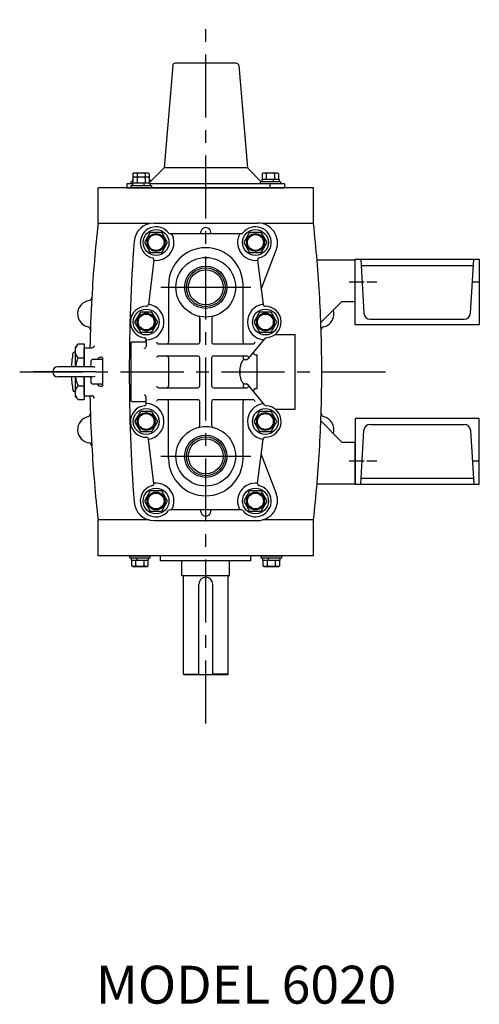
# Model space of a CAD drawing. Extents: x 0.4 to 56.3, y 0.9 to 48.1.
# Drawn here: x 38.1 to 56.3, y 9.1 to 48.1 of the extents above; entities that cross this region are included whole.
import ezdxf

# ---------------------------------------------------------------- set-up
doc = ezdxf.new("R2010")
doc.units = 0
doc.linetypes.add('CENTER', pattern=[0.6, 0.4, -0.1, 0, -0.1])
doc.linetypes.add('CENTERX2', pattern=[4, 2.5, -0.5, 0.5, -0.5])
doc.layers.get('0').update_dxf_attribs({"linetype": 'CONTINUOUS'})
doc.layers.add('OBJ', color=7, linetype='CONTINUOUS')
doc.styles.add('ROMAND', font='romand')

# ---------------------------------------------------------------- blocks, each defined once
blk = doc.blocks.new('BLTHD')
at = {"layer": 'OBJ'}
for p, q in [((-0.325, 0.399), (-0.294776, 0.429)), ((-0.294776, 0.429), (-0.1625, 0.429)), ((-0.1625, 0.429), (0.1625, 0.429)), ((0.1625, 0.429), (0.294776, 0.429)), ((0.325, 0.399), (0.294776, 0.429)), ((-0.406, 0.085), (0.406, 0.085)), ((-0.406, 0), (0.406, 0)), ((-0.342, 0.179), (0.342, 0.179)), ((-0.112665, 0.179), (-0.112665, 0.085))]:
    blk.add_line(p, q, dxfattribs=at)
at = {"layer": 'OBJ', "linetype": 'CONTINUOUS'}
for p, q in [((-0.325, 0.399), (-0.325, 0.179)), ((-0.1625, 0.399), (-0.1625, 0.179)), ((0.1625, 0.399), (0.1625, 0.179)), ((0.325, 0.399), (0.325, 0.179)), ((-0.406, 0.085), (-0.406, 0)), ((-0.342, 0.179), (-0.342, 0.085)), ((0.342, 0.179), (0.342, 0.085)), ((0.406, 0.085), (0.406, 0))]:
    blk.add_line(p, q, dxfattribs=at)
at = {"layer": 'OBJ'}
for centre, radius, start, end in [((-0.24375, 0.303974), 0.125026, 49.468605, 130.531395), ((0, -0.026104), 0.455104, 69.080182, 110.919818), ((0.24375, 0.303974), 0.125026, 49.468605, 130.531395)]:
    blk.add_arc(centre, radius, start, end, dxfattribs=at)

msp = doc.modelspace()

# ---------------------------------------------------------------- linework, layer by layer
at = {"linetype": 'CENTERX2'}
msp.add_line((38.08673, 34.11995), (52.86651, 34.11995), dxfattribs=at)
for points in [[(43.262744, 39.634806), (43.033619, 39.23795), (43.262744, 38.841094), (43.720994, 38.841094), (43.950119, 39.23795), (43.720994, 39.634806)], [(47.200744, 39.634806), (46.971619, 39.23795), (47.200744, 38.841094), (47.658994, 38.841094), (47.888119, 39.23795), (47.658994, 39.634806)], [(42.869744, 36.485806), (42.640619, 36.08895), (42.869744, 35.692094), (43.327994, 35.692094), (43.557119, 36.08895), (43.327994, 36.485806)], [(47.593744, 36.485806), (47.364619, 36.08895), (47.593744, 35.692094), (48.051994, 35.692094), (48.281119, 36.08895), (48.051994, 36.485806)], [(42.869744, 32.547806), (42.640619, 32.15095), (42.869744, 31.754094), (43.327994, 31.754094), (43.557119, 32.15095), (43.327994, 32.547806)], [(47.593744, 32.547806), (47.364619, 32.15095), (47.593744, 31.754094), (48.051994, 31.754094), (48.281119, 32.15095), (48.051994, 32.547806)], [(43.262744, 29.398806), (43.033619, 29.00195), (43.262744, 28.605094), (43.720994, 28.605094), (43.950119, 29.00195), (43.720994, 29.398806)], [(47.200744, 29.398806), (46.971619, 29.00195), (47.200744, 28.605094), (47.658994, 28.605094), (47.888119, 29.00195), (47.658994, 29.398806)]]:
    msp.add_lwpolyline(points, close=True)
for centre, radius in [((43.491869, 39.23795), 0.511454), ((43.491869, 39.23795), 0.315), ((47.429869, 39.23795), 0.511454), ((47.429869, 39.23795), 0.315), ((43.098869, 36.08895), 0.511454), ((43.098869, 36.08895), 0.315), ((47.822869, 36.08895), 0.511454), ((47.822869, 36.08895), 0.315), ((43.098869, 32.15095), 0.511454), ((43.098869, 32.15095), 0.315), ((47.822869, 32.15095), 0.511454), ((47.822869, 32.15095), 0.315), ((43.491869, 29.00195), 0.511454), ((43.491869, 29.00195), 0.315), ((47.429869, 29.00195), 0.511454), ((47.429869, 29.00195), 0.315)]:
    msp.add_circle(centre, radius)
for centre, radius, start, end in [((41.322773, 34.508764), 0.186973, 86.258836, 146.504261), ((41.333015, 34.665402), 0.03, 0, 86.258836), ((41.322773, 33.731135), 0.186973, 213.495739, 273.741164), ((41.333015, 33.574497), 0.03, 273.741164, 0)]:
    msp.add_arc(centre, radius, start, end)
at = {"layer": 'OBJ', "linetype": 'CENTERX2'}
msp.add_line((45.460869, 20.188927), (45.460869, 48.061409), dxfattribs=at)
at = {"layer": 'OBJ'}
for p, q in [((44.152786, 46.244668), (43.812591, 42.193957)), ((46.669174, 46.337826), (44.252552, 46.337826)), ((46.768823, 46.246195), (47.109147, 42.193957)), ((43.224728, 41.606094), (43.812591, 42.193957)), ((47.109147, 42.193957), (43.812591, 42.193957)), ((47.660545, 41.642559), (47.109147, 42.193957)), ((42.574728, 41.736559), (42.557728, 41.736559)), ((42.574728, 41.956559), (42.604953, 41.986559)), ((42.574728, 41.801545), (42.604953, 41.831545)), ((42.737228, 41.986559), (42.604953, 41.986559)), ((42.737228, 41.831545), (42.604953, 41.831545)), ((43.062228, 41.986559), (42.737228, 41.986559)), ((42.737228, 41.956559), (42.737228, 41.831545)), ((43.062228, 41.831545), (42.737228, 41.831545)), ((43.194504, 41.986559), (43.062228, 41.986559)), ((43.062228, 41.956559), (43.062228, 41.831545)), ((43.194504, 41.831545), (43.062228, 41.831545)), ((43.224728, 41.956559), (43.194504, 41.986559)), ((43.224728, 41.801545), (43.194504, 41.831545)), ((43.241728, 41.736559), (43.224728, 41.736559)), ((48.36401, 41.736559), (47.68001, 41.736559)), ((47.69701, 41.956559), (47.727234, 41.986559)), ((47.85951, 41.986559), (47.727234, 41.986559)), ((48.18451, 41.986559), (47.85951, 41.986559)), ((48.134675, 41.736559), (48.134675, 41.642559)), ((48.316785, 41.986559), (48.18451, 41.986559)), ((48.34701, 41.956559), (48.316785, 41.986559)), ((49.730869, 41.402545), (41.190869, 41.402545)), ((41.190869, 39.986563), (41.190869, 41.402545)), ((42.557728, 41.557559), (42.336101, 41.557559)), ((42.336101, 41.557559), (42.336101, 41.402545)), ((42.336101, 41.402545), (48.585637, 41.402545)), ((42.574728, 41.642559), (42.493728, 41.642559)), ((43.305728, 41.487545), (42.493728, 41.487545)), ((43.305728, 41.402545), (42.493728, 41.402545)), ((43.241728, 41.581545), (42.557728, 41.581545)), ((43.012394, 41.581545), (43.012394, 41.487545)), ((43.261193, 41.642559), (43.224728, 41.642559)), ((48.585637, 41.557559), (43.241728, 41.557559)), ((48.42801, 41.642559), (47.61601, 41.642559)), ((48.42801, 41.557559), (47.61601, 41.557559)), ((48.00581, 41.557559), (48.00581, 41.402545)), ((48.585637, 41.557559), (48.585637, 41.402545)), ((49.730869, 39.986563), (49.730869, 41.402545)), ((43.216076, 39.986563), (41.190869, 39.986563)), ((43.406875, 40.00995), (47.514863, 40.00995)), ((49.730869, 39.986563), (47.705662, 39.986563)), ((46.870913, 39.58695), (44.050825, 39.58695)), ((47.66028, 37.391732), (48.252551, 38.937255)), ((43.405236, 38.543781), (43.185502, 36.783118)), ((47.516502, 38.543781), (47.736236, 36.783118)), ((49.871802, 38.552545), (51.381869, 38.552545)), ((51.381869, 35.972545), (51.381869, 38.572545)), ((51.381869, 38.572545), (51.601869, 38.572545)), ((51.381869, 36.902545), (51.381869, 38.552545)), ((51.601869, 38.572545), (56.081869, 38.572545)), ((51.601869, 38.572545), (51.727972, 36.437802)), ((51.616046, 38.332545), (56.067692, 38.332545)), ((55.955766, 36.437802), (56.081869, 38.572545)), ((56.081869, 38.572545), (56.301869, 38.572545)), ((56.301869, 38.572545), (56.301869, 35.972545)), ((43.679708, 37.46595), (47.24203, 37.46595)), ((43.984869, 37.55695), (43.984869, 35.30095)), ((46.936869, 35.30095), (46.936869, 37.55695)), ((51.655624, 37.662545), (51.381869, 37.662545)), ((56.301869, 37.662545), (56.028114, 37.662545)), ((50.85903, 36.902545), (50.022729, 36.066244)), ((50.85903, 36.902545), (51.381869, 36.902545)), ((45.224869, 36.24596), (45.224869, 35.30095)), ((45.224869, 35.30095), (45.224869, 36.24596)), ((45.696869, 36.24596), (45.696869, 35.30095)), ((56.301869, 35.972545), (51.381869, 35.972545)), ((51.977537, 36.202545), (55.706201, 36.202545)), ((43.984869, 35.82495), (43.984869, 35.30095)), ((48.205738, 35.59495), (49.000869, 35.59495)), ((49.000869, 32.64495), (49.000869, 35.59495)), ((40.407924, 35.223035), (40.279824, 35.099543)), ((40.407924, 35.223035), (40.639824, 35.223035)), ((42.510869, 32.949825), (42.510869, 35.290075)), ((42.550869, 35.30095), (43.019869, 35.30095)), ((43.098869, 35.389396), (43.098869, 35.37995)), ((43.098869, 35.389396), (43.098869, 35.120517)), ((43.591869, 35.22195), (45.145869, 35.22195)), ((45.775869, 35.22195), (47.329869, 35.22195)), ((47.800025, 35.43641), (47.131334, 34.630246)), ((40.279824, 34.899545), (40.255169, 34.899545)), ((40.639824, 34.31995), (40.639824, 35.069545)), ((40.639824, 35.069545), (40.945634, 35.069545)), ((40.639824, 34.941545), (40.640824, 34.941545)), ((43.591869, 34.74995), (45.145869, 34.74995)), ((45.775869, 34.74995), (47.085703, 34.74995)), ((47.431143, 34.78895), (47.500869, 34.78895)), ((47.500869, 33.45095), (47.500869, 34.78895)), ((40.967595, 34.31995), (39.601015, 34.31995)), ((40.407924, 34.67129), (40.639824, 34.67129)), ((40.903015, 34.51195), (40.903015, 34.379344)), ((41.363015, 34.61195), (41.003015, 34.61195)), ((41.363015, 34.665402), (41.363015, 33.574497)), ((43.984869, 34.67095), (43.984869, 33.56895)), ((45.224869, 33.56895), (45.224869, 34.67095)), ((45.696869, 33.56895), (45.696869, 34.67095)), ((47.015869, 34.601682), (47.070529, 34.601682)), ((41.090669, 34.11995), (38.634343, 34.11995)), ((46.80627, 34.033459), (46.80627, 34.196107)), ((40.967595, 33.91995), (39.601015, 33.91995)), ((40.407924, 33.5678), (40.639824, 33.5678)), ((40.639824, 33.169545), (40.639824, 33.91995)), ((40.903015, 33.879344), (40.903015, 33.72795)), ((41.363015, 33.62795), (41.003015, 33.62795)), ((47.015869, 33.638217), (47.070529, 33.638217)), ((47.800025, 32.80349), (47.131334, 33.609653)), ((40.279824, 33.339545), (40.255169, 33.339545)), ((40.639824, 33.297545), (40.640824, 33.297545)), ((40.639824, 33.169545), (40.945634, 33.169545)), ((43.591869, 33.48995), (45.145869, 33.48995)), ((45.775869, 33.48995), (47.085703, 33.48995)), ((47.431143, 33.45095), (47.500869, 33.45095)), ((40.407924, 33.016055), (40.279824, 33.139546)), ((40.407924, 33.016055), (40.639824, 33.016055)), ((42.550869, 32.93895), (43.019869, 32.93895)), ((43.098869, 32.850503), (43.098869, 33.119383)), ((43.098869, 32.850503), (43.098869, 32.85995)), ((43.591869, 33.01795), (45.145869, 33.01795)), ((43.984869, 30.68295), (43.984869, 32.93895)), ((43.984869, 30.68295), (43.984869, 32.93895)), ((45.224869, 31.993939), (45.224869, 32.93895)), ((45.696869, 31.993939), (45.696869, 32.93895)), ((45.775869, 33.01795), (47.329869, 33.01795)), ((46.936869, 30.68295), (46.936869, 32.93895)), ((48.205738, 32.64495), (49.000869, 32.64495)), ((50.85903, 31.336545), (50.022729, 32.172845)), ((56.301869, 32.266545), (51.381869, 32.266545)), ((51.381869, 32.266545), (51.381869, 29.666545)), ((51.977537, 32.036545), (55.706201, 32.036545)), ((56.301869, 29.666545), (56.301869, 32.266545)), ((51.601869, 29.666545), (51.727972, 31.801287)), ((55.955766, 31.801287), (56.081869, 29.666545)), ((43.405236, 29.696118), (43.185502, 31.456781)), ((47.516502, 29.696118), (47.736236, 31.456781)), ((50.85903, 31.336545), (51.381869, 31.336545)), ((51.381869, 29.686545), (51.381869, 31.336545)), ((47.66028, 30.848167), (48.252551, 29.302644)), ((43.679708, 30.77395), (47.24203, 30.77395)), ((51.655624, 30.576545), (51.381869, 30.576545)), ((56.301869, 30.576545), (56.028114, 30.576545)), ((49.871734, 29.686545), (51.381869, 29.686545)), ((51.381869, 29.666545), (51.601869, 29.666545)), ((51.601869, 29.666545), (56.081869, 29.666545)), ((51.616046, 29.906545), (56.067692, 29.906545)), ((56.081869, 29.666545), (56.301869, 29.666545)), ((46.870913, 28.65295), (44.050825, 28.65295)), ((41.190869, 26.836545), (41.190869, 28.252527)), ((43.21936, 28.252527), (41.190869, 28.252527)), ((43.406875, 28.22995), (47.514863, 28.22995)), ((49.730869, 28.252527), (47.702377, 28.252527)), ((49.730869, 26.836545), (49.730869, 28.252527)), ((49.730869, 26.836545), (41.190869, 26.836545)), ((43.670869, 26.636545), (43.670869, 26.836545)), ((47.250869, 26.636545), (43.670869, 26.636545)), ((44.515869, 26.049545), (44.515869, 26.636545)), ((46.405869, 26.049545), (46.405869, 26.636545)), ((47.250869, 26.636545), (47.250869, 26.836545)), ((44.515869, 26.049545), (46.405869, 26.049545)), ((44.520869, 26.049545), (44.515869, 26.049545)), ((44.575869, 22.149545), (44.575869, 25.994545)), ((46.345869, 22.149545), (46.345869, 25.994545)), ((46.405869, 26.049545), (46.400869, 26.049545)), ((45.185869, 22.119545), (45.185869, 25.706538)), ((45.735869, 22.119545), (45.735869, 25.706538)), ((44.575869, 22.149545), (44.605869, 22.119545)), ((44.575869, 22.149545), (45.185869, 22.149545)), ((46.315869, 22.119545), (44.605869, 22.119545)), ((46.345869, 22.149545), (45.735869, 22.149545)), ((46.345869, 22.149545), (46.315869, 22.119545))]:
    msp.add_line(p, q, dxfattribs=at)
at = {"layer": 'OBJ', "linetype": 'CONTINUOUS'}
for p, q in [((42.557728, 41.736559), (42.557728, 41.642559)), ((42.574728, 41.956559), (42.574728, 41.581545)), ((42.737228, 41.801545), (42.737228, 41.581545)), ((43.062228, 41.801545), (43.062228, 41.581545)), ((43.224728, 41.956559), (43.224728, 41.581545)), ((43.241728, 41.736559), (43.241728, 41.642559)), ((47.68001, 41.736559), (47.68001, 41.642559)), ((47.69701, 41.956559), (47.69701, 41.736559)), ((47.85951, 41.956559), (47.85951, 41.736559)), ((48.18451, 41.956559), (48.18451, 41.736559)), ((48.34701, 41.956559), (48.34701, 41.736559)), ((48.36401, 41.736559), (48.36401, 41.642559)), ((42.493728, 41.642559), (42.493728, 41.557559)), ((42.493728, 41.487545), (42.493728, 41.402545)), ((42.557728, 41.581545), (42.557728, 41.487545)), ((43.241728, 41.581545), (43.241728, 41.487545)), ((43.305728, 41.487545), (43.305728, 41.402545)), ((47.61601, 41.642559), (47.61601, 41.557559)), ((48.42801, 41.642559), (48.42801, 41.557559)), ((40.279824, 35.099543), (40.279824, 34.67129)), ((40.639824, 35.223035), (40.639824, 34.31995)), ((40.279824, 34.67129), (40.279824, 34.31995)), ((40.279824, 33.91995), (40.279824, 33.5678)), ((40.279824, 33.5678), (40.279824, 33.139546)), ((40.639824, 33.91995), (40.639824, 33.016055))]:
    msp.add_line(p, q, dxfattribs=at)
at = {"layer": 'OBJ', "linetype": 'CENTER'}
for p, q in [((52.244337, 37.662545), (51.124369, 37.662545)), ((52.244337, 30.576545), (51.124369, 30.576545))]:
    msp.add_line(p, q, dxfattribs=at)
at = {"layer": 'OBJ'}
msp.add_lwpolyline([(47.015869, 34.601682, 0.192532), (46.94708, 34.574174, 0.100231), (46.86766, 34.460586, 0.058086), (46.823781, 34.315845, 0.044607), (46.80627, 34.11995, 0.044607), (46.823781, 33.924054, 0.058086), (46.86766, 33.779314, 0.100231), (46.94708, 33.665725, 0.192532), (47.015869, 33.638217, 0.192532)], format="xyb", dxfattribs=at)
for centre, radius in [((43.491869, 39.23795), 0.355), ((47.429869, 39.23795), 0.355), ((45.460869, 37.46595), 1.181), ((45.460869, 37.46595), 0.837), ((45.460869, 37.46595), 0.769138), ((45.460869, 37.46595), 0.690846), ((43.098869, 36.08895), 0.355), ((47.822869, 36.08895), 0.355), ((43.098869, 32.15095), 0.355), ((47.822869, 32.15095), 0.355), ((45.460869, 30.77395), 1.181), ((45.460869, 30.77395), 0.837), ((45.460869, 30.77395), 0.769138), ((45.460869, 30.77395), 0.690846), ((43.491869, 29.00195), 0.355), ((47.429869, 29.00195), 0.355)]:
    msp.add_circle(centre, radius, dxfattribs=at)
for centre, radius, start, end in [((44.252552, 46.237826), 0.1, 90, 176.076592), ((46.669174, 46.237826), 0.1, 3.923408, 90), ((42.655978, 41.861533), 0.125026, 49.468605, 130.531395), ((42.655978, 41.706519), 0.125026, 49.468605, 130.531395), ((42.899728, 41.531454), 0.455104, 69.080182, 110.919818), ((42.899728, 41.376441), 0.455104, 69.080182, 110.919818), ((43.143478, 41.861533), 0.125026, 49.468605, 130.531395), ((43.143478, 41.706519), 0.125026, 49.468605, 130.531395), ((47.77826, 41.861533), 0.125026, 49.468605, 130.531395), ((48.02201, 41.531454), 0.455104, 69.080182, 110.919818), ((48.26576, 41.861533), 0.125026, 49.468605, 130.531395), ((93.522528, 34.119545), 52.659514, 173.603155, 176.808491), ((43.406875, 39.21995), 0.79, 90, 175.822489), ((43.491869, 39.23795), 0.625, 37.44175, 256.443112), ((45.460869, 39.62895), 0.203, 348.059456, 191.940544), ((47.429869, 39.23795), 0.625, 283.556888, 142.55825), ((47.514863, 39.21995), 0.79, 339.032305, 90), ((-2.60079, 34.119545), 52.659514, 3.191509, 6.396845), ((43.491869, 39.23795), 0.708, 262.886181, 29.533862), ((44.050825, 39.66595), 0.079, 217.44175, 270), ((47.429869, 39.23795), 0.708, 150.466138, 277.113819), ((46.870913, 39.66595), 0.079, 270, 322.55825), ((113.230869, 34.11995), 70.8, 175.822489, 184.177511), ((45.460869, 37.55695), 1.476, 0, 180), ((43.326844, 38.553565), 0.079, 352.886181, 76.443112), ((47.594894, 38.553565), 0.079, 103.556888, 187.113819), ((40.824873, 37.057967), 0.12, 277.780463, 356.808491), ((93.522528, 34.119545), 52.659514, 176.808491, 178.966304), ((-2.60079, 34.119545), 52.659514, 0.000441, 3.191509), ((40.912869, 36.413951), 0.53, 97.780463, 257.225148), ((43.098869, 36.08895), 0.625, 89.32925, 263.556931), ((43.098869, 36.08895), 0.708, 270, 82.886181), ((43.10711, 36.792901), 0.079, 269.32925, 352.886181), ((47.822869, 36.08895), 0.708, 97.113819, 264.629303), ((47.814628, 36.792901), 0.079, 187.113819, 270.67075), ((47.822869, 36.08895), 0.625, 273.091008, 90.67075), ((45.145869, 36.24596), 0.079, 0, 75.522488), ((45.775869, 36.24596), 0.079, 104.477512, 180), ((50.008869, 36.413951), 0.53, 282.774852, 16.158394), ((51.977537, 36.452545), 0.25, 183.380632, 270), ((55.706201, 36.452545), 0.25, 270, 356.619368), ((40.769141, 35.780041), 0.12, 358.19712, 77.225148), ((50.152597, 35.780041), 0.12, 102.774852, 181.80288), ((40.64093, 34.947162), 0.361106, 130.184879, 229.815121), ((40.945634, 35.169545), 0.1, 270, 356.683192), ((42.550869, 35.22195), 0.079, 90, 120.419622), ((43.019869, 35.37995), 0.079, 270, 0), ((43.019869, 35.120517), 0.079, 270, 0), ((43.019869, 35.389396), 0.079, 0, 83.556931), ((43.591869, 35.30095), 0.079, 180, 270), ((43.905869, 35.30095), 0.079, 270, 0), ((45.145869, 35.30095), 0.079, 270, 0), ((45.775869, 35.30095), 0.079, 180, 270), ((47.015869, 35.30095), 0.079, 180, 270), ((47.329869, 35.30095), 0.079, 270, 0), ((47.86083, 35.385974), 0.079, 93.091008, 140.325187), ((44.251296, 34.119545), 4.120471, 169.786344, 177.212238), ((40.255169, 34.839545), 0.06, 90, 169.786344), ((43.591869, 34.67095), 0.079, 90, 180), ((43.905869, 34.67095), 0.079, 0, 90), ((45.145869, 34.67095), 0.079, 0, 90), ((45.775869, 34.67095), 0.079, 90, 180), ((47.015869, 34.67095), 0.079, 90, 180), ((47.085703, 34.67095), 0.079, 0, 90), ((47.431143, 34.86795), 0.079, 140.325187, 270), ((39.601015, 34.11995), 0.2, 90, 270), ((41.532096, 34.119545), 1.252272, 153.858144, 170.791183), ((40.853015, 34.36995), 0.05, 270, 0), ((41.003015, 34.51195), 0.1, 90, 180), ((40.967595, 34.11995), 0.2, 57.601201, 90), ((47.015869, 34.680682), 0.079, 180, 270), ((47.070529, 34.680682), 0.079, 270, 320.325187), ((40.967595, 34.11995), 0.2, 270, 302.398799), ((-2.60079, 34.119545), 52.659514, 356.808491, 0.000441), ((44.251296, 34.119545), 4.120471, 182.776485, 190.213656), ((40.64093, 33.291927), 0.361106, 130.184879, 229.815121), ((41.532096, 34.119545), 1.252272, 189.171274, 206.141856), ((40.853015, 33.86995), 0.05, 360, 90), ((41.003015, 33.72795), 0.1, 180, 270), ((43.591869, 33.56895), 0.079, 180, 270), ((43.905869, 33.56895), 0.079, 270, 0), ((45.145869, 33.56895), 0.079, 270, 0), ((45.775869, 33.56895), 0.079, 180, 270), ((47.015869, 33.559217), 0.079, 90, 180), ((47.015869, 33.56895), 0.079, 180, 270), ((47.070529, 33.559217), 0.079, 39.674813, 90), ((47.085703, 33.56895), 0.079, 270, 0), ((40.255169, 33.399545), 0.06, 190.213656, 270), ((93.522528, 34.119545), 52.659514, 181.033696, 183.191509), ((40.945634, 33.069545), 0.1, 357.296895, 90), ((43.019869, 33.119383), 0.079, 0, 90), ((47.431143, 33.37195), 0.079, 90, 219.674813), ((43.098869, 32.15095), 0.625, 96.443069, 270.67075), ((42.550869, 33.01795), 0.079, 239.580378, 270), ((43.019869, 32.85995), 0.079, 0, 90), ((43.019869, 32.850503), 0.079, 276.443069, 0), ((43.098869, 32.15095), 0.708, 277.113819, 90), ((43.591869, 32.93895), 0.079, 90, 180), ((43.905869, 32.93895), 0.079, 0, 90), ((45.145869, 32.93895), 0.079, 0, 90), ((45.775869, 32.93895), 0.079, 90, 180), ((47.015869, 32.93895), 0.079, 90, 180), ((47.822869, 32.15095), 0.708, 95.370697, 262.886181), ((47.329869, 32.93895), 0.079, 0, 90), ((47.86083, 32.853925), 0.079, 219.674813, 266.908992), ((47.822869, 32.15095), 0.625, 269.32925, 86.908992), ((40.769141, 32.459049), 0.12, 282.774852, 1.80288), ((50.152597, 32.459049), 0.12, 178.19712, 257.225148), ((40.912869, 31.825139), 0.53, 102.774852, 262.219537), ((45.145869, 31.993939), 0.079, 284.477512, 0), ((45.775869, 31.993939), 0.079, 180, 255.522488), ((50.008869, 31.825139), 0.53, 343.841606, 77.225148), ((51.977537, 31.786545), 0.25, 90, 176.619368), ((55.706201, 31.786545), 0.25, 3.380632, 90), ((40.824873, 31.181122), 0.12, 3.191509, 82.219537), ((43.10711, 31.446998), 0.079, 7.113819, 90.67075), ((47.814628, 31.446998), 0.079, 89.32925, 172.886181), ((93.522528, 34.120355), 52.659514, 183.191509, 186.396845), ((-2.60079, 34.120355), 52.659514, 353.603155, 356.808491), ((45.460869, 30.68295), 1.476, 180, 0), ((43.326844, 29.686335), 0.079, 283.556888, 7.113819), ((43.491869, 29.00195), 0.708, 330.466138, 97.113819), ((47.429869, 29.00195), 0.708, 82.886181, 209.533862), ((47.594894, 29.686335), 0.079, 172.886181, 256.443112), ((43.491869, 29.00195), 0.625, 103.556888, 322.55825), ((47.429869, 29.00195), 0.625, 217.44175, 76.443112), ((47.514863, 29.01995), 0.79, 270, 20.967695), ((43.406875, 29.01995), 0.79, 184.177511, 270), ((44.050825, 28.57395), 0.079, 90, 142.55825), ((45.460869, 28.61095), 0.203, 168.059456, 11.940544), ((46.870913, 28.57395), 0.079, 37.44175, 90), ((44.520869, 25.994545), 0.055, 0, 90), ((45.460869, 25.706538), 0.275, 0, 180), ((46.400869, 25.994545), 0.055, 90, 180)]:
    msp.add_arc(centre, radius, start, end, dxfattribs=at)

# ---------------------------------------------------------------- block references
at = {"layer": 'OBJ', "xscale": -1, "rotation": 180}
for p in [(42.855869, 26.836545), (48.065869, 26.836545)]:
    msp.add_blockref('BLTHD', p, dxfattribs=at)

# ---------------------------------------------------------------- texts
at = {"style": 'ROMAND'}
msp.add_text('MODEL 6020', height=1.5, dxfattribs=at).set_placement((41.107991, 9.098682))

doc.saveas('drawing.dxf')
